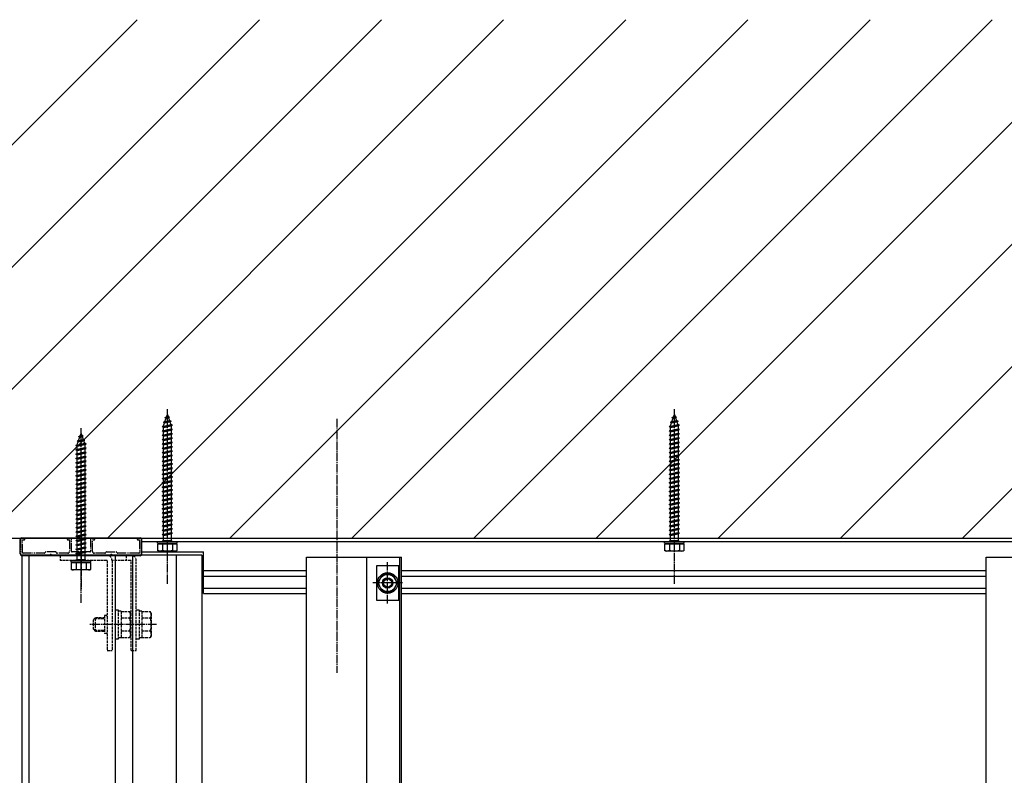
# Model space of a CAD drawing. Extents: x 0 to 55000, y 0 to 40000.
# Drawn here: x 6331 to 6901, y 12474 to 12911 of the extents above; entities that cross this region are included whole.
import ezdxf

# ---------------------------------------------------------------- set-up
doc = ezdxf.new("R2010")
doc.units = 0
for name, pattern in [('YCENTER_1', [13, 10, -1, 1, -1]), ('YDIVIDE_1', [15, 10, -1, 1, -1, 1, -1]), ('YHIDDEN_1', [4, 3, -1])]:
    doc.linetypes.add(name, pattern=pattern)
doc.layers.add('YKK_A1', color=4, linetype='CONTINUOUS')
doc.layers.add('YKK_Z1', color=7, linetype='CONTINUOUS')

msp = doc.modelspace()

# ---------------------------------------------------------------- linework, layer by layer
at = {"layer": 'YKK_A1', "linetype": 'YCENTER_1', "ltscale": 0.5}
for p, q in [((6416.5, 12584.46), (6416.5, 12685.5)), ((6710, 12584.46), (6710, 12685.5)), ((6514.5, 12679.9), (6514.5, 12532.89)), ((6366.5, 12573.56), (6366.5, 12674.6)), ((6366.5, 12626.54), (6366.5, 12581.51)), ((6366.5, 12613.16), (6366.5, 12598.96)), ((6544, 12573.13), (6544, 12597.03)), ((6552.59, 12584.96), (6535.52, 12584.96)), ((6410.16, 12560.96), (6371.28, 12560.96))]:
    msp.add_line(p, q, dxfattribs=at)
at = {"layer": 'YKK_A1', "linetype": 'Continuous', "ltscale": 0.5}
for p, q in [((6414.19, 12678.04), (6418.62, 12678.6)), ((6414.19, 12678.04), (6415.1, 12678.4)), ((6414.19, 12678.04), (6414.82, 12677.58)), ((6414.25, 12675.92), (6414.82, 12677.58)), ((6414.82, 12677.58), (6417.94, 12678.28)), ((6415.09, 12680.65), (6416.03, 12681.1)), ((6415.09, 12680.65), (6417.8, 12680.99)), ((6415.09, 12680.65), (6415.75, 12680.29)), ((6415.1, 12678.4), (6415.75, 12680.29)), ((6415.1, 12678.4), (6417.7, 12678.97)), ((6415.75, 12680.29), (6417.14, 12680.6)), ((6416.03, 12681.1), (6416.5, 12682.46)), ((6416.03, 12681.1), (6416.9, 12681.3)), ((6416.5, 12682.46), (6416.9, 12681.3)), ((6417.8, 12680.99), (6416.9, 12681.3)), ((6417.8, 12680.99), (6417.14, 12680.6)), ((6417.14, 12680.6), (6417.7, 12678.97)), ((6418.62, 12678.6), (6417.7, 12678.97)), ((6418.62, 12678.6), (6417.94, 12678.28)), ((6417.94, 12678.28), (6418.5, 12676.65)), ((6707.69, 12678.04), (6712.12, 12678.6)), ((6707.69, 12678.04), (6708.6, 12678.4)), ((6707.69, 12678.04), (6708.32, 12677.58)), ((6707.75, 12675.92), (6708.32, 12677.58)), ((6708.32, 12677.58), (6711.44, 12678.28)), ((6708.59, 12680.65), (6709.53, 12681.1)), ((6708.59, 12680.65), (6711.3, 12680.99)), ((6708.59, 12680.65), (6709.25, 12680.29)), ((6708.6, 12678.4), (6709.25, 12680.29)), ((6708.6, 12678.4), (6711.2, 12678.97)), ((6709.25, 12680.29), (6710.64, 12680.6)), ((6709.53, 12681.1), (6710, 12682.46)), ((6709.53, 12681.1), (6710.4, 12681.3)), ((6710, 12682.46), (6710.4, 12681.3)), ((6711.3, 12680.99), (6710.4, 12681.3)), ((6711.3, 12680.99), (6710.64, 12680.6)), ((6710.64, 12680.6), (6711.2, 12678.97)), ((6712.12, 12678.6), (6711.2, 12678.97)), ((6712.12, 12678.6), (6711.44, 12678.28)), ((6711.44, 12678.28), (6712, 12676.65)), ((6366.03, 12670.2), (6366.5, 12671.56)), ((6366.5, 12671.56), (6366.9, 12670.4)), ((6413.5, 12675.46), (6419.5, 12676.21)), ((6413.5, 12675.46), (6414.25, 12675.71)), ((6414.25, 12674.96), (6413.5, 12675.46)), ((6413.5, 12672.96), (6419.5, 12673.71)), ((6413.5, 12672.96), (6414.25, 12673.21)), ((6414.25, 12672.46), (6413.5, 12672.96)), ((6413.5, 12670.46), (6419.5, 12671.21)), ((6414.25, 12675.71), (6418.75, 12676.71)), ((6414.25, 12674.96), (6418.75, 12675.96)), ((6414.25, 12675.71), (6414.25, 12675.92)), ((6414.25, 12673.21), (6414.25, 12674.96)), ((6414.25, 12673.21), (6418.75, 12674.21)), ((6414.25, 12672.46), (6418.75, 12673.46)), ((6414.25, 12670.71), (6414.25, 12672.46)), ((6414.25, 12670.71), (6418.75, 12671.71)), ((6418.74, 12675.95), (6418.75, 12675.92)), ((6419.5, 12676.21), (6418.75, 12676.71)), ((6418.75, 12675.96), (6419.5, 12676.21)), ((6418.75, 12675.92), (6418.75, 12674.21)), ((6419.5, 12673.71), (6418.75, 12674.21)), ((6418.75, 12673.46), (6419.5, 12673.71)), ((6418.75, 12673.46), (6418.75, 12671.71)), ((6419.5, 12671.21), (6418.75, 12671.71)), ((6418.75, 12670.96), (6419.5, 12671.21)), ((6707, 12675.46), (6713, 12676.21)), ((6707, 12675.46), (6707.75, 12675.71)), ((6707.75, 12674.96), (6707, 12675.46)), ((6707, 12672.96), (6713, 12673.71)), ((6707, 12672.96), (6707.75, 12673.21)), ((6707.75, 12672.46), (6707, 12672.96)), ((6707, 12670.46), (6713, 12671.21)), ((6707.75, 12675.71), (6712.25, 12676.71)), ((6707.75, 12674.96), (6712.25, 12675.96)), ((6707.75, 12675.71), (6707.75, 12675.92)), ((6707.75, 12673.21), (6707.75, 12674.96)), ((6707.75, 12673.21), (6712.25, 12674.21)), ((6707.75, 12672.46), (6712.25, 12673.46)), ((6707.75, 12670.71), (6707.75, 12672.46)), ((6707.75, 12670.71), (6712.25, 12671.71)), ((6712.24, 12675.95), (6712.25, 12675.92)), ((6713, 12676.21), (6712.25, 12676.71)), ((6712.25, 12675.96), (6713, 12676.21)), ((6712.25, 12675.92), (6712.25, 12674.21)), ((6713, 12673.71), (6712.25, 12674.21)), ((6712.25, 12673.46), (6713, 12673.71)), ((6712.25, 12673.46), (6712.25, 12671.71)), ((6713, 12671.21), (6712.25, 12671.71)), ((6712.25, 12670.96), (6713, 12671.21)), ((6364.19, 12667.14), (6368.62, 12667.7)), ((6364.19, 12667.14), (6365.1, 12667.5)), ((6364.19, 12667.14), (6364.82, 12666.68)), ((6364.25, 12665.02), (6364.82, 12666.68)), ((6364.25, 12664.81), (6368.75, 12665.81)), ((6364.82, 12666.68), (6367.94, 12667.38)), ((6365.09, 12669.75), (6366.03, 12670.2)), ((6365.09, 12669.75), (6367.8, 12670.09)), ((6365.09, 12669.75), (6365.75, 12669.39)), ((6365.1, 12667.5), (6365.75, 12669.39)), ((6365.1, 12667.5), (6367.7, 12668.07)), ((6365.75, 12669.39), (6367.14, 12669.7)), ((6366.03, 12670.2), (6366.9, 12670.4)), ((6367.8, 12670.09), (6366.9, 12670.4)), ((6367.8, 12670.09), (6367.14, 12669.7)), ((6367.14, 12669.7), (6367.7, 12668.07)), ((6368.62, 12667.7), (6367.7, 12668.07)), ((6368.62, 12667.7), (6367.94, 12667.38)), ((6367.94, 12667.38), (6368.5, 12665.75)), ((6369.5, 12665.31), (6368.75, 12665.81)), ((6413.5, 12670.46), (6414.25, 12670.71)), ((6414.25, 12669.96), (6413.5, 12670.46)), ((6413.5, 12667.96), (6419.5, 12668.71)), ((6413.5, 12667.96), (6414.25, 12668.21)), ((6414.25, 12667.46), (6413.5, 12667.96)), ((6413.5, 12665.46), (6419.5, 12666.21)), ((6413.5, 12665.46), (6414.25, 12665.71)), ((6414.25, 12664.96), (6413.5, 12665.46)), ((6414.25, 12669.96), (6418.75, 12670.96)), ((6414.25, 12668.21), (6414.25, 12669.96)), ((6414.25, 12668.21), (6418.75, 12669.21)), ((6414.25, 12667.46), (6418.75, 12668.46)), ((6414.25, 12665.71), (6414.25, 12667.46)), ((6414.25, 12665.71), (6418.75, 12666.71)), ((6414.25, 12664.96), (6418.75, 12665.96)), ((6418.75, 12670.96), (6418.75, 12669.21)), ((6419.5, 12668.71), (6418.75, 12669.21)), ((6418.75, 12668.46), (6419.5, 12668.71)), ((6418.75, 12668.46), (6418.75, 12666.71)), ((6419.5, 12666.21), (6418.75, 12666.71)), ((6418.75, 12665.96), (6419.5, 12666.21)), ((6418.75, 12665.96), (6418.75, 12664.21)), ((6707, 12670.46), (6707.75, 12670.71)), ((6707.75, 12669.96), (6707, 12670.46)), ((6707, 12667.96), (6713, 12668.71)), ((6707, 12667.96), (6707.75, 12668.21)), ((6707.75, 12667.46), (6707, 12667.96)), ((6707, 12665.46), (6713, 12666.21)), ((6707, 12665.46), (6707.75, 12665.71)), ((6707.75, 12664.96), (6707, 12665.46)), ((6707.75, 12669.96), (6712.25, 12670.96)), ((6707.75, 12668.21), (6707.75, 12669.96)), ((6707.75, 12668.21), (6712.25, 12669.21)), ((6707.75, 12667.46), (6712.25, 12668.46)), ((6707.75, 12665.71), (6707.75, 12667.46)), ((6707.75, 12665.71), (6712.25, 12666.71)), ((6707.75, 12664.96), (6712.25, 12665.96)), ((6712.25, 12670.96), (6712.25, 12669.21)), ((6713, 12668.71), (6712.25, 12669.21)), ((6712.25, 12668.46), (6713, 12668.71)), ((6712.25, 12668.46), (6712.25, 12666.71)), ((6713, 12666.21), (6712.25, 12666.71)), ((6712.25, 12665.96), (6713, 12666.21)), ((6712.25, 12665.96), (6712.25, 12664.21)), ((6363.5, 12664.56), (6369.5, 12665.31)), ((6363.5, 12664.56), (6364.25, 12664.81)), ((6364.25, 12664.06), (6363.5, 12664.56)), ((6363.5, 12662.06), (6369.5, 12662.81)), ((6363.5, 12662.06), (6364.25, 12662.31)), ((6364.25, 12661.56), (6363.5, 12662.06)), ((6363.5, 12659.56), (6369.5, 12660.31)), ((6363.5, 12659.56), (6364.25, 12659.81)), ((6364.25, 12664.06), (6368.75, 12665.06)), ((6364.25, 12664.81), (6364.25, 12665.02)), ((6364.25, 12662.31), (6364.25, 12664.06)), ((6364.25, 12662.31), (6368.75, 12663.31)), ((6364.25, 12661.56), (6368.75, 12662.56)), ((6364.25, 12659.81), (6364.25, 12661.56)), ((6364.25, 12659.81), (6368.75, 12660.81)), ((6364.25, 12659.06), (6368.75, 12660.06)), ((6368.74, 12665.05), (6368.75, 12665.02)), ((6368.75, 12665.06), (6369.5, 12665.31)), ((6368.75, 12665.02), (6368.75, 12663.31)), ((6369.5, 12662.81), (6368.75, 12663.31)), ((6368.75, 12662.56), (6369.5, 12662.81)), ((6368.75, 12662.56), (6368.75, 12660.81)), ((6369.5, 12660.31), (6368.75, 12660.81)), ((6368.75, 12660.06), (6369.5, 12660.31)), ((6368.75, 12660.06), (6368.75, 12658.31)), ((6413.5, 12662.96), (6419.5, 12663.71)), ((6413.5, 12662.96), (6414.25, 12663.21)), ((6414.25, 12662.46), (6413.5, 12662.96)), ((6413.5, 12660.46), (6419.5, 12661.21)), ((6413.5, 12660.46), (6414.25, 12660.71)), ((6414.25, 12659.96), (6413.5, 12660.46)), ((6414.25, 12663.21), (6414.25, 12664.96)), ((6414.25, 12663.21), (6418.75, 12664.21)), ((6414.25, 12662.46), (6418.75, 12663.46)), ((6414.25, 12660.71), (6414.25, 12662.46)), ((6414.25, 12660.71), (6418.75, 12661.71)), ((6414.25, 12659.96), (6418.75, 12660.96)), ((6414.25, 12658.21), (6414.25, 12659.96)), ((6419.5, 12663.71), (6418.75, 12664.21)), ((6418.75, 12663.46), (6419.5, 12663.71)), ((6418.75, 12663.46), (6418.75, 12661.71)), ((6419.5, 12661.21), (6418.75, 12661.71)), ((6418.75, 12660.96), (6419.5, 12661.21)), ((6418.75, 12660.96), (6418.75, 12659.21)), ((6707, 12662.96), (6713, 12663.71)), ((6707, 12662.96), (6707.75, 12663.21)), ((6707.75, 12662.46), (6707, 12662.96)), ((6707, 12660.46), (6713, 12661.21)), ((6707, 12660.46), (6707.75, 12660.71)), ((6707.75, 12659.96), (6707, 12660.46)), ((6707.75, 12663.21), (6707.75, 12664.96)), ((6707.75, 12663.21), (6712.25, 12664.21)), ((6707.75, 12662.46), (6712.25, 12663.46)), ((6707.75, 12660.71), (6707.75, 12662.46)), ((6707.75, 12660.71), (6712.25, 12661.71)), ((6707.75, 12659.96), (6712.25, 12660.96)), ((6707.75, 12658.21), (6707.75, 12659.96)), ((6713, 12663.71), (6712.25, 12664.21)), ((6712.25, 12663.46), (6713, 12663.71)), ((6712.25, 12663.46), (6712.25, 12661.71)), ((6713, 12661.21), (6712.25, 12661.71)), ((6712.25, 12660.96), (6713, 12661.21)), ((6712.25, 12660.96), (6712.25, 12659.21)), ((6364.25, 12659.06), (6363.5, 12659.56)), ((6363.5, 12657.06), (6369.5, 12657.81)), ((6363.5, 12657.06), (6364.25, 12657.31)), ((6364.25, 12656.56), (6363.5, 12657.06)), ((6363.5, 12654.56), (6369.5, 12655.31)), ((6363.5, 12654.56), (6364.25, 12654.81)), ((6364.25, 12654.06), (6363.5, 12654.56)), ((6364.25, 12657.31), (6364.25, 12659.06)), ((6364.25, 12657.31), (6368.75, 12658.31)), ((6364.25, 12656.56), (6368.75, 12657.56)), ((6364.25, 12654.81), (6364.25, 12656.56)), ((6364.25, 12654.81), (6368.75, 12655.81)), ((6364.25, 12654.06), (6368.75, 12655.06)), ((6364.25, 12652.31), (6364.25, 12654.06)), ((6369.5, 12657.81), (6368.75, 12658.31)), ((6368.75, 12657.56), (6369.5, 12657.81)), ((6368.75, 12657.56), (6368.75, 12655.81)), ((6369.5, 12655.31), (6368.75, 12655.81)), ((6368.75, 12655.06), (6369.5, 12655.31)), ((6368.75, 12655.06), (6368.75, 12653.31)), ((6413.5, 12657.96), (6419.5, 12658.71)), ((6413.5, 12657.96), (6414.25, 12658.21)), ((6414.25, 12657.46), (6413.5, 12657.96)), ((6413.5, 12655.46), (6419.5, 12656.21)), ((6413.5, 12655.46), (6414.25, 12655.71)), ((6414.25, 12654.96), (6413.5, 12655.46)), ((6414.25, 12658.21), (6418.75, 12659.21)), ((6414.25, 12657.46), (6418.75, 12658.46)), ((6414.25, 12655.71), (6414.25, 12657.46)), ((6414.25, 12655.71), (6418.75, 12656.71)), ((6414.25, 12654.96), (6418.75, 12655.96)), ((6414.25, 12653.21), (6414.25, 12654.96)), ((6414.25, 12653.21), (6418.75, 12654.21)), ((6419.5, 12658.71), (6418.75, 12659.21)), ((6418.75, 12658.46), (6419.5, 12658.71)), ((6418.75, 12658.46), (6418.75, 12656.71)), ((6419.5, 12656.21), (6418.75, 12656.71)), ((6418.75, 12655.96), (6419.5, 12656.21)), ((6418.75, 12655.96), (6418.75, 12654.21)), ((6419.5, 12653.71), (6418.75, 12654.21)), ((6707, 12657.96), (6713, 12658.71)), ((6707, 12657.96), (6707.75, 12658.21)), ((6707.75, 12657.46), (6707, 12657.96)), ((6707, 12655.46), (6713, 12656.21)), ((6707, 12655.46), (6707.75, 12655.71)), ((6707.75, 12654.96), (6707, 12655.46)), ((6707.75, 12658.21), (6712.25, 12659.21)), ((6707.75, 12657.46), (6712.25, 12658.46)), ((6707.75, 12655.71), (6707.75, 12657.46)), ((6707.75, 12655.71), (6712.25, 12656.71)), ((6707.75, 12654.96), (6712.25, 12655.96)), ((6707.75, 12653.21), (6707.75, 12654.96)), ((6707.75, 12653.21), (6712.25, 12654.21)), ((6713, 12658.71), (6712.25, 12659.21)), ((6712.25, 12658.46), (6713, 12658.71)), ((6712.25, 12658.46), (6712.25, 12656.71)), ((6713, 12656.21), (6712.25, 12656.71)), ((6712.25, 12655.96), (6713, 12656.21)), ((6712.25, 12655.96), (6712.25, 12654.21)), ((6713, 12653.71), (6712.25, 12654.21)), ((6363.5, 12652.06), (6369.5, 12652.81)), ((6363.5, 12652.06), (6364.25, 12652.31)), ((6364.25, 12651.56), (6363.5, 12652.06)), ((6363.5, 12649.56), (6369.5, 12650.31)), ((6363.5, 12649.56), (6364.25, 12649.81)), ((6364.25, 12649.06), (6363.5, 12649.56)), ((6364.25, 12652.31), (6368.75, 12653.31)), ((6364.25, 12651.56), (6368.75, 12652.56)), ((6364.25, 12649.81), (6364.25, 12651.56)), ((6364.25, 12649.81), (6368.75, 12650.81)), ((6364.25, 12649.06), (6368.75, 12650.06)), ((6364.25, 12647.31), (6364.25, 12649.06)), ((6364.25, 12647.31), (6368.75, 12648.31)), ((6369.5, 12652.81), (6368.75, 12653.31)), ((6368.75, 12652.56), (6369.5, 12652.81)), ((6368.75, 12652.56), (6368.75, 12650.81)), ((6369.5, 12650.31), (6368.75, 12650.81)), ((6368.75, 12650.06), (6369.5, 12650.31)), ((6368.75, 12650.06), (6368.75, 12648.31)), ((6369.5, 12647.81), (6368.75, 12648.31)), ((6413.5, 12652.96), (6419.5, 12653.71)), ((6413.5, 12652.96), (6414.25, 12653.21)), ((6414.25, 12652.46), (6413.5, 12652.96)), ((6413.5, 12650.46), (6419.5, 12651.21)), ((6413.5, 12650.46), (6414.25, 12650.71)), ((6414.25, 12649.96), (6413.5, 12650.46)), ((6413.5, 12647.96), (6419.5, 12648.71)), ((6414.25, 12652.46), (6418.75, 12653.46)), ((6414.25, 12650.71), (6414.25, 12652.46)), ((6414.25, 12650.71), (6418.75, 12651.71)), ((6414.25, 12649.96), (6418.75, 12650.96)), ((6414.25, 12648.21), (6414.25, 12649.96)), ((6414.25, 12648.21), (6418.75, 12649.21)), ((6414.25, 12647.46), (6418.75, 12648.46)), ((6418.75, 12653.46), (6419.5, 12653.71)), ((6418.75, 12653.46), (6418.75, 12651.71)), ((6419.5, 12651.21), (6418.75, 12651.71)), ((6418.75, 12650.96), (6419.5, 12651.21)), ((6418.75, 12650.96), (6418.75, 12649.21)), ((6419.5, 12648.71), (6418.75, 12649.21)), ((6418.75, 12648.46), (6419.5, 12648.71)), ((6418.75, 12648.46), (6418.75, 12646.71)), ((6707, 12652.96), (6713, 12653.71)), ((6707, 12652.96), (6707.75, 12653.21)), ((6707.75, 12652.46), (6707, 12652.96)), ((6707, 12650.46), (6713, 12651.21)), ((6707, 12650.46), (6707.75, 12650.71)), ((6707.75, 12649.96), (6707, 12650.46)), ((6707, 12647.96), (6713, 12648.71)), ((6707.75, 12652.46), (6712.25, 12653.46)), ((6707.75, 12650.71), (6707.75, 12652.46)), ((6707.75, 12650.71), (6712.25, 12651.71)), ((6707.75, 12649.96), (6712.25, 12650.96)), ((6707.75, 12648.21), (6707.75, 12649.96)), ((6707.75, 12648.21), (6712.25, 12649.21)), ((6707.75, 12647.46), (6712.25, 12648.46)), ((6712.25, 12653.46), (6713, 12653.71)), ((6712.25, 12653.46), (6712.25, 12651.71)), ((6713, 12651.21), (6712.25, 12651.71)), ((6712.25, 12650.96), (6713, 12651.21)), ((6712.25, 12650.96), (6712.25, 12649.21)), ((6713, 12648.71), (6712.25, 12649.21)), ((6712.25, 12648.46), (6713, 12648.71)), ((6712.25, 12648.46), (6712.25, 12646.71)), ((6363.5, 12647.06), (6369.5, 12647.81)), ((6363.5, 12647.06), (6364.25, 12647.31)), ((6364.25, 12646.56), (6363.5, 12647.06)), ((6363.5, 12644.56), (6369.5, 12645.31)), ((6363.5, 12644.56), (6364.25, 12644.81)), ((6364.25, 12644.06), (6363.5, 12644.56)), ((6363.5, 12642.06), (6369.5, 12642.81)), ((6364.25, 12646.56), (6368.75, 12647.56)), ((6364.25, 12644.81), (6364.25, 12646.56)), ((6364.25, 12644.81), (6368.75, 12645.81)), ((6364.25, 12644.06), (6368.75, 12645.06)), ((6364.25, 12642.31), (6364.25, 12644.06)), ((6364.25, 12642.31), (6368.75, 12643.31)), ((6368.75, 12647.56), (6369.5, 12647.81)), ((6368.75, 12647.56), (6368.75, 12645.81)), ((6369.5, 12645.31), (6368.75, 12645.81)), ((6368.75, 12645.06), (6369.5, 12645.31)), ((6368.75, 12645.06), (6368.75, 12643.31)), ((6369.5, 12642.81), (6368.75, 12643.31)), ((6368.75, 12642.56), (6369.5, 12642.81)), ((6413.5, 12647.96), (6414.25, 12648.21)), ((6414.25, 12647.46), (6413.5, 12647.96)), ((6413.5, 12645.46), (6419.5, 12646.21)), ((6413.5, 12645.46), (6414.25, 12645.71)), ((6414.25, 12644.96), (6413.5, 12645.46)), ((6413.5, 12642.96), (6419.5, 12643.71)), ((6413.5, 12642.96), (6414.25, 12643.21)), ((6414.25, 12642.46), (6413.5, 12642.96)), ((6414.25, 12645.71), (6414.25, 12647.46)), ((6414.25, 12645.71), (6418.75, 12646.71)), ((6414.25, 12644.96), (6418.75, 12645.96)), ((6414.25, 12643.21), (6414.25, 12644.96)), ((6414.25, 12643.21), (6418.75, 12644.21)), ((6414.25, 12642.46), (6418.75, 12643.46)), ((6419.5, 12646.21), (6418.75, 12646.71)), ((6418.75, 12645.96), (6419.5, 12646.21)), ((6418.75, 12645.96), (6418.75, 12644.21)), ((6419.5, 12643.71), (6418.75, 12644.21)), ((6418.75, 12643.46), (6419.5, 12643.71)), ((6418.75, 12643.46), (6418.75, 12641.71)), ((6707, 12647.96), (6707.75, 12648.21)), ((6707.75, 12647.46), (6707, 12647.96)), ((6707, 12645.46), (6713, 12646.21)), ((6707, 12645.46), (6707.75, 12645.71)), ((6707.75, 12644.96), (6707, 12645.46)), ((6707, 12642.96), (6713, 12643.71)), ((6707, 12642.96), (6707.75, 12643.21)), ((6707.75, 12642.46), (6707, 12642.96)), ((6707.75, 12645.71), (6707.75, 12647.46)), ((6707.75, 12645.71), (6712.25, 12646.71)), ((6707.75, 12644.96), (6712.25, 12645.96)), ((6707.75, 12643.21), (6707.75, 12644.96)), ((6707.75, 12643.21), (6712.25, 12644.21)), ((6707.75, 12642.46), (6712.25, 12643.46)), ((6713, 12646.21), (6712.25, 12646.71)), ((6712.25, 12645.96), (6713, 12646.21)), ((6712.25, 12645.96), (6712.25, 12644.21)), ((6713, 12643.71), (6712.25, 12644.21)), ((6712.25, 12643.46), (6713, 12643.71)), ((6712.25, 12643.46), (6712.25, 12641.71)), ((6363.5, 12642.06), (6364.25, 12642.31)), ((6364.25, 12641.56), (6363.5, 12642.06)), ((6363.5, 12639.56), (6369.5, 12640.31)), ((6363.5, 12639.56), (6364.25, 12639.81)), ((6364.25, 12639.06), (6363.5, 12639.56)), ((6363.5, 12637.06), (6369.5, 12637.81)), ((6363.5, 12637.06), (6364.25, 12637.31)), ((6364.25, 12636.56), (6363.5, 12637.06)), ((6364.25, 12641.56), (6368.75, 12642.56)), ((6364.25, 12639.81), (6364.25, 12641.56)), ((6364.25, 12639.81), (6368.75, 12640.81)), ((6364.25, 12639.06), (6368.75, 12640.06)), ((6364.25, 12637.31), (6364.25, 12639.06)), ((6364.25, 12637.31), (6368.75, 12638.31)), ((6364.25, 12636.56), (6368.75, 12637.56)), ((6368.75, 12642.56), (6368.75, 12640.81)), ((6369.5, 12640.31), (6368.75, 12640.81)), ((6368.75, 12640.06), (6369.5, 12640.31)), ((6368.75, 12640.06), (6368.75, 12638.31)), ((6369.5, 12637.81), (6368.75, 12638.31)), ((6368.75, 12637.56), (6369.5, 12637.81)), ((6368.75, 12637.56), (6368.75, 12635.81)), ((6413.5, 12640.46), (6419.5, 12641.21)), ((6413.5, 12640.46), (6414.25, 12640.71)), ((6414.25, 12639.96), (6413.5, 12640.46)), ((6413.5, 12637.96), (6419.5, 12638.71)), ((6413.5, 12637.96), (6414.25, 12638.21)), ((6414.25, 12637.46), (6413.5, 12637.96)), ((6414.25, 12640.71), (6414.25, 12642.46)), ((6414.25, 12640.71), (6418.75, 12641.71)), ((6414.25, 12639.96), (6418.75, 12640.96)), ((6414.25, 12638.21), (6414.25, 12639.96)), ((6414.25, 12638.21), (6418.75, 12639.21)), ((6414.25, 12637.46), (6418.75, 12638.46)), ((6414.25, 12635.71), (6414.25, 12637.46)), ((6419.5, 12641.21), (6418.75, 12641.71)), ((6418.75, 12640.96), (6419.5, 12641.21)), ((6418.75, 12640.96), (6418.75, 12639.21)), ((6419.5, 12638.71), (6418.75, 12639.21)), ((6418.75, 12638.46), (6419.5, 12638.71)), ((6418.75, 12638.46), (6418.75, 12636.71)), ((6707, 12640.46), (6713, 12641.21)), ((6707, 12640.46), (6707.75, 12640.71)), ((6707.75, 12639.96), (6707, 12640.46)), ((6707, 12637.96), (6713, 12638.71)), ((6707, 12637.96), (6707.75, 12638.21)), ((6707.75, 12637.46), (6707, 12637.96)), ((6707.75, 12640.71), (6707.75, 12642.46)), ((6707.75, 12640.71), (6712.25, 12641.71)), ((6707.75, 12639.96), (6712.25, 12640.96)), ((6707.75, 12638.21), (6707.75, 12639.96)), ((6707.75, 12638.21), (6712.25, 12639.21)), ((6707.75, 12637.46), (6712.25, 12638.46)), ((6707.75, 12635.71), (6707.75, 12637.46)), ((6713, 12641.21), (6712.25, 12641.71)), ((6712.25, 12640.96), (6713, 12641.21)), ((6712.25, 12640.96), (6712.25, 12639.21)), ((6713, 12638.71), (6712.25, 12639.21)), ((6712.25, 12638.46), (6713, 12638.71)), ((6712.25, 12638.46), (6712.25, 12636.71)), ((6363.5, 12634.56), (6369.5, 12635.31)), ((6363.5, 12634.56), (6364.25, 12634.81)), ((6364.25, 12634.06), (6363.5, 12634.56)), ((6363.5, 12632.06), (6369.5, 12632.81)), ((6363.5, 12632.06), (6364.25, 12632.31)), ((6364.25, 12631.56), (6363.5, 12632.06)), ((6364.25, 12634.81), (6364.25, 12636.56)), ((6364.25, 12634.81), (6368.75, 12635.81)), ((6364.25, 12634.06), (6368.75, 12635.06)), ((6364.25, 12632.31), (6364.25, 12634.06)), ((6364.25, 12632.31), (6368.75, 12633.31)), ((6364.25, 12631.56), (6368.75, 12632.56)), ((6364.25, 12629.81), (6364.25, 12631.56)), ((6369.5, 12635.31), (6368.75, 12635.81)), ((6368.75, 12635.06), (6369.5, 12635.31)), ((6368.75, 12635.06), (6368.75, 12633.31)), ((6369.5, 12632.81), (6368.75, 12633.31)), ((6368.75, 12632.56), (6369.5, 12632.81)), ((6368.75, 12632.56), (6368.75, 12630.81)), ((6413.5, 12635.46), (6419.5, 12636.21)), ((6413.5, 12635.46), (6414.25, 12635.71)), ((6414.25, 12634.96), (6413.5, 12635.46)), ((6413.5, 12632.96), (6419.5, 12633.71)), ((6413.5, 12632.96), (6414.25, 12633.21)), ((6414.25, 12632.46), (6413.5, 12632.96)), ((6413.5, 12630.46), (6419.5, 12631.21)), ((6414.25, 12635.71), (6418.75, 12636.71)), ((6414.25, 12634.96), (6418.75, 12635.96)), ((6414.25, 12633.21), (6414.25, 12634.96)), ((6414.25, 12633.21), (6418.75, 12634.21)), ((6414.25, 12632.46), (6418.75, 12633.46)), ((6414.25, 12630.71), (6414.25, 12632.46)), ((6414.25, 12630.71), (6418.75, 12631.71)), ((6419.5, 12636.21), (6418.75, 12636.71)), ((6418.75, 12635.96), (6419.5, 12636.21)), ((6418.75, 12635.96), (6418.75, 12634.21)), ((6419.5, 12633.71), (6418.75, 12634.21)), ((6418.75, 12633.46), (6419.5, 12633.71)), ((6418.75, 12633.46), (6418.75, 12631.71)), ((6419.5, 12631.21), (6418.75, 12631.71)), ((6418.75, 12630.96), (6419.5, 12631.21)), ((6707, 12635.46), (6713, 12636.21)), ((6707, 12635.46), (6707.75, 12635.71)), ((6707.75, 12634.96), (6707, 12635.46)), ((6707, 12632.96), (6713, 12633.71)), ((6707, 12632.96), (6707.75, 12633.21)), ((6707.75, 12632.46), (6707, 12632.96)), ((6707, 12630.46), (6713, 12631.21)), ((6707.75, 12635.71), (6712.25, 12636.71)), ((6707.75, 12634.96), (6712.25, 12635.96)), ((6707.75, 12633.21), (6707.75, 12634.96)), ((6707.75, 12633.21), (6712.25, 12634.21)), ((6707.75, 12632.46), (6712.25, 12633.46)), ((6707.75, 12630.71), (6707.75, 12632.46)), ((6707.75, 12630.71), (6712.25, 12631.71)), ((6713, 12636.21), (6712.25, 12636.71)), ((6712.25, 12635.96), (6713, 12636.21)), ((6712.25, 12635.96), (6712.25, 12634.21)), ((6713, 12633.71), (6712.25, 12634.21)), ((6712.25, 12633.46), (6713, 12633.71)), ((6712.25, 12633.46), (6712.25, 12631.71)), ((6713, 12631.21), (6712.25, 12631.71)), ((6712.25, 12630.96), (6713, 12631.21)), ((6363.5, 12629.56), (6369.5, 12630.31)), ((6363.5, 12629.56), (6364.25, 12629.81)), ((6364.25, 12629.06), (6363.5, 12629.56)), ((6363.5, 12627.06), (6369.5, 12627.81)), ((6363.5, 12627.06), (6364.25, 12627.31)), ((6364.25, 12626.56), (6363.5, 12627.06)), ((6364.25, 12629.81), (6368.75, 12630.81)), ((6364.25, 12629.06), (6368.75, 12630.06)), ((6364.25, 12627.31), (6364.25, 12629.06)), ((6364.25, 12627.31), (6368.75, 12628.31)), ((6364.25, 12626.56), (6368.75, 12627.56)), ((6364.25, 12624.81), (6364.25, 12626.56)), ((6364.25, 12624.81), (6368.75, 12625.81)), ((6369.5, 12630.31), (6368.75, 12630.81)), ((6368.75, 12630.06), (6369.5, 12630.31)), ((6368.75, 12630.06), (6368.75, 12628.31)), ((6369.5, 12627.81), (6368.75, 12628.31)), ((6368.75, 12627.56), (6369.5, 12627.81)), ((6368.75, 12627.56), (6368.75, 12625.81)), ((6369.5, 12625.31), (6368.75, 12625.81)), ((6413.5, 12630.46), (6414.25, 12630.71)), ((6414.25, 12629.96), (6413.5, 12630.46)), ((6413.5, 12627.96), (6419.5, 12628.71)), ((6413.5, 12627.96), (6414.25, 12628.21)), ((6414.25, 12627.46), (6413.5, 12627.96)), ((6413.5, 12625.46), (6419.5, 12626.21)), ((6413.5, 12625.46), (6414.25, 12625.71)), ((6414.25, 12629.96), (6418.75, 12630.96)), ((6414.25, 12628.21), (6414.25, 12629.96)), ((6414.25, 12628.21), (6418.75, 12629.21)), ((6414.25, 12627.46), (6418.75, 12628.46)), ((6414.25, 12625.71), (6414.25, 12627.46)), ((6414.25, 12625.71), (6418.75, 12626.71)), ((6414.25, 12624.96), (6418.75, 12625.96)), ((6418.75, 12630.96), (6418.75, 12629.21)), ((6419.5, 12628.71), (6418.75, 12629.21)), ((6418.75, 12628.46), (6419.5, 12628.71)), ((6418.75, 12628.46), (6418.75, 12626.71)), ((6419.5, 12626.21), (6418.75, 12626.71)), ((6418.75, 12625.96), (6419.5, 12626.21)), ((6418.75, 12625.96), (6418.75, 12624.21)), ((6707, 12630.46), (6707.75, 12630.71)), ((6707.75, 12629.96), (6707, 12630.46)), ((6707, 12627.96), (6713, 12628.71)), ((6707, 12627.96), (6707.75, 12628.21)), ((6707.75, 12627.46), (6707, 12627.96)), ((6707, 12625.46), (6713, 12626.21)), ((6707, 12625.46), (6707.75, 12625.71)), ((6707.75, 12629.96), (6712.25, 12630.96)), ((6707.75, 12628.21), (6707.75, 12629.96)), ((6707.75, 12628.21), (6712.25, 12629.21)), ((6707.75, 12627.46), (6712.25, 12628.46)), ((6707.75, 12625.71), (6707.75, 12627.46)), ((6707.75, 12625.71), (6712.25, 12626.71)), ((6707.75, 12624.96), (6712.25, 12625.96)), ((6712.25, 12630.96), (6712.25, 12629.21)), ((6713, 12628.71), (6712.25, 12629.21)), ((6712.25, 12628.46), (6713, 12628.71)), ((6712.25, 12628.46), (6712.25, 12626.71)), ((6713, 12626.21), (6712.25, 12626.71)), ((6712.25, 12625.96), (6713, 12626.21)), ((6712.25, 12625.96), (6712.25, 12624.21)), ((6363.5, 12624.56), (6369.5, 12625.31)), ((6363.5, 12624.56), (6364.25, 12624.81)), ((6364.25, 12624.06), (6363.5, 12624.56)), ((6363.5, 12622.06), (6369.5, 12622.81)), ((6363.5, 12622.06), (6364.25, 12622.31)), ((6364.25, 12621.56), (6363.5, 12622.06)), ((6363.5, 12619.56), (6369.5, 12620.31)), ((6363.5, 12619.56), (6364.25, 12619.81)), ((6364.25, 12624.06), (6368.75, 12625.06)), ((6364.25, 12622.31), (6364.25, 12624.06)), ((6364.25, 12622.31), (6368.75, 12623.31)), ((6364.25, 12621.56), (6368.75, 12622.56)), ((6364.25, 12619.81), (6364.25, 12621.56)), ((6364.25, 12619.81), (6368.75, 12620.81)), ((6364.25, 12619.06), (6368.75, 12620.06)), ((6368.75, 12625.06), (6369.5, 12625.31)), ((6368.75, 12625.06), (6368.75, 12623.31)), ((6369.5, 12622.81), (6368.75, 12623.31)), ((6368.75, 12622.56), (6369.5, 12622.81)), ((6368.75, 12622.56), (6368.75, 12620.81)), ((6369.5, 12620.31), (6368.75, 12620.81)), ((6368.75, 12620.06), (6369.5, 12620.31)), ((6368.75, 12620.06), (6368.75, 12618.31)), ((6414.25, 12624.96), (6413.5, 12625.46)), ((6413.5, 12622.96), (6419.5, 12623.71)), ((6413.5, 12622.96), (6414.25, 12623.21)), ((6414.25, 12622.46), (6413.5, 12622.96)), ((6413.5, 12620.46), (6419.5, 12621.21)), ((6413.5, 12620.46), (6414.25, 12620.71)), ((6414.25, 12619.96), (6413.5, 12620.46)), ((6414.25, 12623.21), (6414.25, 12624.96)), ((6414.25, 12623.21), (6418.75, 12624.21)), ((6414.25, 12622.46), (6418.75, 12623.46)), ((6414.25, 12620.71), (6414.25, 12622.46)), ((6414.25, 12620.71), (6418.75, 12621.71)), ((6414.25, 12619.96), (6418.75, 12620.96)), ((6414.25, 12618.21), (6414.25, 12619.96)), ((6419.5, 12623.71), (6418.75, 12624.21)), ((6418.75, 12623.46), (6419.5, 12623.71)), ((6418.75, 12623.46), (6418.75, 12621.71)), ((6419.5, 12621.21), (6418.75, 12621.71)), ((6418.75, 12620.96), (6419.5, 12621.21)), ((6418.75, 12620.96), (6418.75, 12619.21)), ((6707.75, 12624.96), (6707, 12625.46)), ((6707, 12622.96), (6713, 12623.71)), ((6707, 12622.96), (6707.75, 12623.21)), ((6707.75, 12622.46), (6707, 12622.96)), ((6707, 12620.46), (6713, 12621.21)), ((6707, 12620.46), (6707.75, 12620.71)), ((6707.75, 12619.96), (6707, 12620.46)), ((6707.75, 12623.21), (6707.75, 12624.96)), ((6707.75, 12623.21), (6712.25, 12624.21)), ((6707.75, 12622.46), (6712.25, 12623.46)), ((6707.75, 12620.71), (6707.75, 12622.46)), ((6707.75, 12620.71), (6712.25, 12621.71)), ((6707.75, 12619.96), (6712.25, 12620.96)), ((6707.75, 12618.21), (6707.75, 12619.96)), ((6713, 12623.71), (6712.25, 12624.21)), ((6712.25, 12623.46), (6713, 12623.71)), ((6712.25, 12623.46), (6712.25, 12621.71)), ((6713, 12621.21), (6712.25, 12621.71)), ((6712.25, 12620.96), (6713, 12621.21)), ((6712.25, 12620.96), (6712.25, 12619.21)), ((6364.25, 12619.06), (6363.5, 12619.56)), ((6363.5, 12617.06), (6369.5, 12617.81)), ((6363.5, 12617.06), (6364.25, 12617.31)), ((6364.25, 12616.56), (6363.5, 12617.06)), ((6363.5, 12614.56), (6369.5, 12615.31)), ((6363.5, 12614.56), (6364.25, 12614.81)), ((6364.25, 12614.06), (6363.5, 12614.56)), ((6364.25, 12617.31), (6364.25, 12619.06)), ((6364.25, 12617.31), (6368.75, 12618.31)), ((6364.25, 12616.56), (6368.75, 12617.56)), ((6364.25, 12614.81), (6364.25, 12616.56)), ((6364.25, 12614.81), (6368.75, 12615.81)), ((6364.25, 12614.06), (6368.75, 12615.06)), ((6369.5, 12617.81), (6368.75, 12618.31)), ((6368.75, 12617.56), (6369.5, 12617.81)), ((6368.75, 12617.56), (6368.75, 12615.81)), ((6369.5, 12615.31), (6368.75, 12615.81)), ((6368.75, 12615.06), (6369.5, 12615.31)), ((6368.75, 12615.06), (6368.75, 12613.31)), ((6413.5, 12617.96), (6419.5, 12618.71)), ((6413.5, 12617.96), (6414.25, 12618.21)), ((6414.25, 12617.46), (6413.5, 12617.96)), ((6413.5, 12615.46), (6419.5, 12616.21)), ((6413.5, 12615.46), (6414.25, 12615.71)), ((6414.25, 12614.96), (6413.5, 12615.46)), ((6414.25, 12618.21), (6418.75, 12619.21)), ((6414.25, 12617.46), (6418.75, 12618.46)), ((6414.25, 12615.71), (6414.25, 12617.46)), ((6414.25, 12615.71), (6418.75, 12616.71)), ((6414.25, 12614.96), (6418.75, 12615.96)), ((6414.25, 12613.21), (6414.25, 12614.96)), ((6414.25, 12613.21), (6418.75, 12614.21)), ((6419.5, 12618.71), (6418.75, 12619.21)), ((6418.75, 12618.46), (6419.5, 12618.71)), ((6418.75, 12618.46), (6418.75, 12616.71)), ((6419.5, 12616.21), (6418.75, 12616.71)), ((6418.75, 12615.96), (6419.5, 12616.21)), ((6418.75, 12615.96), (6418.75, 12614.21)), ((6419.5, 12613.71), (6418.75, 12614.21)), ((6707, 12617.96), (6713, 12618.71)), ((6707, 12617.96), (6707.75, 12618.21)), ((6707.75, 12617.46), (6707, 12617.96)), ((6707, 12615.46), (6713, 12616.21)), ((6707, 12615.46), (6707.75, 12615.71)), ((6707.75, 12614.96), (6707, 12615.46)), ((6707.75, 12618.21), (6712.25, 12619.21)), ((6707.75, 12617.46), (6712.25, 12618.46)), ((6707.75, 12615.71), (6707.75, 12617.46)), ((6707.75, 12615.71), (6712.25, 12616.71)), ((6707.75, 12614.96), (6712.25, 12615.96)), ((6707.75, 12613.21), (6707.75, 12614.96)), ((6707.75, 12613.21), (6712.25, 12614.21)), ((6713, 12618.71), (6712.25, 12619.21)), ((6712.25, 12618.46), (6713, 12618.71)), ((6712.25, 12618.46), (6712.25, 12616.71)), ((6713, 12616.21), (6712.25, 12616.71)), ((6712.25, 12615.96), (6713, 12616.21)), ((6712.25, 12615.96), (6712.25, 12614.21)), ((6713, 12613.71), (6712.25, 12614.21)), ((6331.3, 12601.76), (6331.3, 12610.16)), ((6332.3, 12611.16), (6400.7, 12611.16)), ((6363.5, 12612.06), (6369.5, 12612.81)), ((6363.5, 12612.06), (6364.25, 12612.31)), ((6364.25, 12611.56), (6363.5, 12612.06)), ((6363.5, 12609.56), (6369.5, 12610.31)), ((6363.5, 12609.56), (6364.25, 12609.81)), ((6364.25, 12609.06), (6363.5, 12609.56)), ((6364.25, 12612.31), (6364.25, 12614.06)), ((6364.25, 12612.31), (6368.75, 12613.31)), ((6364.25, 12611.56), (6368.75, 12612.56)), ((6364.25, 12609.81), (6364.25, 12611.56)), ((6364.25, 12609.81), (6368.75, 12610.81)), ((6364.25, 12609.06), (6368.75, 12610.06)), ((6364.25, 12607.31), (6364.25, 12609.06)), ((6369.5, 12612.81), (6368.75, 12613.31)), ((6368.75, 12612.56), (6369.5, 12612.81)), ((6368.75, 12612.56), (6368.75, 12610.81)), ((6369.5, 12610.31), (6368.75, 12610.81)), ((6368.75, 12610.06), (6369.5, 12610.31)), ((6368.75, 12610.06), (6368.75, 12608.31)), ((6400.5, 12610.96), (7474.5, 12610.96)), ((6401.5, 12608.96), (7473.5, 12608.96)), ((6401.5, 12602.96), (6401.5, 12608.96)), ((6401.7, 12601.76), (6401.7, 12610.16)), ((6410.75, 12608.96), (6422.25, 12608.96)), ((6410.75, 12607.96), (6410.75, 12608.96)), ((6413.5, 12612.96), (6419.5, 12613.71)), ((6413.5, 12612.96), (6414.25, 12613.21)), ((6414.25, 12612.46), (6413.5, 12612.96)), ((6413.9, 12608.96), (6413.9, 12609.46)), ((6413.9, 12609.46), (6419.1, 12609.46)), ((6414.25, 12612.46), (6418.75, 12613.46)), ((6414.25, 12609.46), (6414.25, 12612.46)), ((6418.75, 12613.46), (6419.5, 12613.71)), ((6418.75, 12613.46), (6418.75, 12609.46)), ((6419.1, 12608.96), (6419.1, 12609.46)), ((6422.25, 12607.96), (6422.25, 12608.96)), ((6439.99, 12610.96), (6658.6, 12610.96)), ((6704.25, 12608.96), (6715.75, 12608.96)), ((6704.25, 12607.96), (6704.25, 12608.96)), ((6707, 12612.96), (6713, 12613.71)), ((6707, 12612.96), (6707.75, 12613.21)), ((6707.75, 12612.46), (6707, 12612.96)), ((6707.4, 12608.96), (6707.4, 12609.46)), ((6707.4, 12609.46), (6712.6, 12609.46)), ((6707.75, 12612.46), (6712.25, 12613.46)), ((6707.75, 12609.46), (6707.75, 12612.46)), ((6712.25, 12613.46), (6713, 12613.71)), ((6712.25, 12613.46), (6712.25, 12609.46)), ((6712.6, 12608.96), (6712.6, 12609.46)), ((6715.75, 12607.96), (6715.75, 12608.96)), ((6847.48, 12610.96), (7060.14, 12610.96)), ((6363.5, 12607.06), (6369.5, 12607.81)), ((6363.5, 12607.06), (6364.25, 12607.31)), ((6364.25, 12606.56), (6363.5, 12607.06)), ((6363.5, 12604.56), (6369.5, 12605.31)), ((6363.5, 12604.56), (6364.25, 12604.81)), ((6364.25, 12604.06), (6363.5, 12604.56)), ((6363.5, 12602.06), (6369.5, 12602.81)), ((6364.25, 12607.31), (6368.75, 12608.31)), ((6364.25, 12606.56), (6368.75, 12607.56)), ((6364.25, 12604.81), (6364.25, 12606.56)), ((6364.25, 12604.81), (6368.75, 12605.81)), ((6364.25, 12604.06), (6368.75, 12605.06)), ((6364.25, 12602.31), (6364.25, 12604.06)), ((6364.25, 12602.31), (6368.75, 12603.31)), ((6369.5, 12607.81), (6368.75, 12608.31)), ((6368.75, 12607.56), (6369.5, 12607.81)), ((6368.75, 12607.56), (6368.75, 12605.81)), ((6369.5, 12605.31), (6368.75, 12605.81)), ((6368.75, 12605.06), (6369.5, 12605.31)), ((6368.75, 12605.06), (6368.75, 12603.31)), ((6369.5, 12602.81), (6368.75, 12603.31)), ((6368.75, 12602.56), (6369.5, 12602.81)), ((6401.5, 12602.96), (6437.5, 12602.96)), ((6410.75, 12607.96), (6422.25, 12607.96)), ((6422.25, 12607.46), (6410.75, 12607.46)), ((6410.75, 12607.46), (6410.75, 12603.89)), ((6411.5, 12603.46), (6410.75, 12603.89)), ((6421.5, 12603.46), (6411.5, 12603.46)), ((6413.61, 12607.46), (6413.61, 12603.9)), ((6414.25, 12607.46), (6414.25, 12607.96)), ((6418.75, 12607.46), (6418.75, 12607.96)), ((6419.39, 12607.46), (6419.39, 12603.9)), ((6421.5, 12603.46), (6422.25, 12603.89)), ((6422.25, 12603.89), (6422.25, 12607.46)), ((6437.5, 12578.96), (6437.5, 12602.96)), ((6704.25, 12607.96), (6715.75, 12607.96)), ((6715.75, 12607.46), (6704.25, 12607.46)), ((6704.25, 12607.46), (6704.25, 12603.89)), ((6705, 12603.46), (6704.25, 12603.89)), ((6715, 12603.46), (6705, 12603.46)), ((6707.11, 12607.46), (6707.11, 12603.9)), ((6707.75, 12607.46), (6707.75, 12607.96)), ((6712.25, 12607.46), (6712.25, 12607.96)), ((6712.89, 12607.46), (6712.89, 12603.9)), ((6715, 12603.46), (6715.75, 12603.89)), ((6715.75, 12603.89), (6715.75, 12607.46)), ((6400.7, 12600.76), (6332.3, 12600.76)), ((6332.5, 12110.46), (6332.5, 12600.96)), ((6436.5, 12600.96), (6332.5, 12600.96)), ((6336.5, 12110.46), (6336.5, 12600.96)), ((6360.75, 12598.06), (6372.25, 12598.06)), ((6360.75, 12597.06), (6360.75, 12598.06)), ((6360.75, 12597.06), (6372.25, 12597.06)), ((6363.5, 12602.06), (6364.25, 12602.31)), ((6364.25, 12601.56), (6363.5, 12602.06)), ((6363.9, 12598.06), (6363.9, 12598.56)), ((6363.9, 12598.56), (6369.1, 12598.56)), ((6364.25, 12601.56), (6368.75, 12602.56)), ((6364.25, 12598.56), (6364.25, 12601.56)), ((6364.25, 12596.56), (6364.25, 12597.06)), ((6368.75, 12602.56), (6368.75, 12598.56)), ((6368.75, 12596.56), (6368.75, 12597.06)), ((6369.1, 12598.06), (6369.1, 12598.56)), ((6372.25, 12597.06), (6372.25, 12598.06)), ((6386.5, 12110.46), (6386.5, 12600.96)), ((6396.5, 12110.46), (6396.5, 12600.96)), ((6436.5, 12600.96), (6400.5, 12600.96)), ((6421.5, 12600.96), (6421.5, 12110.46)), ((6436.5, 12600.96), (6436.5, 12110.46)), ((6497, 10969.96), (6497, 12599.96)), ((6497, 12599.96), (6552, 12599.96)), ((6532, 10969.96), (6532, 12599.96)), ((6551, 10969.96), (6551, 12599.96)), ((6552, 10969.96), (6552, 12599.96)), ((6890.5, 10969.96), (6890.5, 12599.96)), ((6890.5, 12599.96), (6945.5, 12599.96)), ((6372.25, 12596.56), (6360.75, 12596.56)), ((6360.75, 12596.56), (6360.75, 12592.99)), ((6361.5, 12592.56), (6360.75, 12592.99)), ((6371.5, 12592.56), (6361.5, 12592.56)), ((6363.61, 12596.56), (6363.61, 12593)), ((6369.39, 12596.56), (6369.39, 12593)), ((6371.5, 12592.56), (6372.25, 12592.99)), ((6372.25, 12592.99), (6372.25, 12596.56)), ((6497, 12591.96), (6437.5, 12591.96)), ((6537.5, 12594.96), (6537.5, 12574.96)), ((6550.5, 12594.96), (6537.5, 12594.96)), ((6550.5, 12574.96), (6550.5, 12594.96)), ((6890.5, 12591.96), (6552, 12591.96)), ((6437.5, 12588.96), (6497, 12588.96)), ((6541.11, 12589.96), (6538.23, 12584.96)), ((6546.89, 12589.96), (6541.11, 12589.96)), ((6549.77, 12584.96), (6546.89, 12589.96)), ((6552, 12588.96), (6890.5, 12588.96)), ((6437.5, 12581.96), (6497, 12581.96)), ((6538.23, 12584.96), (6541.11, 12579.96)), ((6541.11, 12579.96), (6546.89, 12579.96)), ((6546.89, 12579.96), (6549.77, 12584.96)), ((6552, 12581.96), (6890.5, 12581.96)), ((6437.5, 12578.96), (6497, 12578.96)), ((6537.5, 12574.96), (6550.5, 12574.96)), ((6552, 12578.96), (6890.5, 12578.96))]:
    msp.add_line(p, q, dxfattribs=at)
at = {"layer": 'YKK_A1', "linetype": 'YDIVIDE_1', "ltscale": 0.5}
for p, q in [((6331.5, 12609.96), (6331.5, 12601.96)), ((6333.7, 12610.96), (6332.5, 12610.96)), ((6332.7, 12602.46), (6332.7, 12609.66)), ((6333, 12609.96), (6333.7, 12609.96)), ((6334, 12610.26), (6334, 12610.66)), ((6358.5, 12610.66), (6358.5, 12610.26)), ((6360.5, 12610.96), (6358.8, 12610.96)), ((6358.8, 12609.96), (6359.5, 12609.96)), ((6359.8, 12609.66), (6359.8, 12603.16)), ((6361, 12603.26), (6361, 12610.46)), ((6372, 12610.46), (6372, 12603.26)), ((6374.2, 12610.96), (6372.5, 12610.96)), ((6373.2, 12603.16), (6373.2, 12609.66)), ((6373.5, 12609.96), (6374.2, 12609.96)), ((6374.5, 12610.26), (6374.5, 12610.66)), ((6399, 12610.66), (6399, 12610.26)), ((6400.5, 12610.96), (6399.3, 12610.96)), ((6399.3, 12609.96), (6400, 12609.96)), ((6400.3, 12609.66), (6400.3, 12602.46)), ((6401.5, 12601.96), (6401.5, 12609.96)), ((6345.62, 12602.31), (6345.91, 12602.81)), ((6351.83, 12602.96), (6346.17, 12602.96)), ((6352.38, 12602.31), (6352.09, 12602.81)), ((6371.7, 12602.96), (6361.3, 12602.96)), ((6380.62, 12602.31), (6380.91, 12602.81)), ((6381.17, 12602.96), (6386.83, 12602.96)), ((6387.38, 12602.31), (6387.09, 12602.81)), ((6332.5, 12600.96), (6348.26, 12600.96)), ((6345.36, 12602.16), (6333, 12602.16)), ((6349.74, 12600.96), (6365.76, 12600.96)), ((6358.8, 12602.16), (6352.63, 12602.16)), ((6367.24, 12600.96), (6383.26, 12600.96)), ((6380.36, 12602.16), (6374.2, 12602.16)), ((6384.74, 12600.96), (6400.5, 12600.96)), ((6400, 12602.16), (6387.63, 12602.16))]:
    msp.add_line(p, q, dxfattribs=at)
at = {"layer": 'YKK_A1', "linetype": 'YHIDDEN_1', "ltscale": 0.5}
for p, q in [((6395.3, 12600.96), (6354.5, 12600.96)), ((6354.5, 12600.96), (6354.5, 12598.06)), ((6381.3, 12598.06), (6354.5, 12598.06)), ((6381.6, 12597.76), (6381.6, 12545.96)), ((6395.3, 12598.06), (6384.49, 12598.06)), ((6384.5, 12597.76), (6384.5, 12545.96)), ((6392.6, 12600.96), (6392.6, 12598.06)), ((6395.6, 12545.96), (6395.6, 12597.76)), ((6398.5, 12545.96), (6398.5, 12597.76)), ((6386.5, 12569.46), (6388.1, 12569.46)), ((6386.5, 12552.46), (6386.5, 12569.46)), ((6388.1, 12569.46), (6388.1, 12552.46)), ((6389.7, 12568.66), (6388.1, 12568.66)), ((6389.7, 12568.66), (6389.7, 12553.26)), ((6398.5, 12569.46), (6400.1, 12569.46)), ((6400.1, 12569.46), (6400.1, 12552.46)), ((6401.7, 12568.66), (6400.1, 12568.66)), ((6401.7, 12568.66), (6401.7, 12553.26)), ((6373.7, 12563.76), (6374.9, 12564.96)), ((6373.7, 12558.16), (6373.7, 12563.76)), ((6374.25, 12564.31), (6379.8, 12564.31)), ((6374.9, 12556.96), (6374.9, 12564.96)), ((6374.9, 12564.96), (6379.8, 12564.96)), ((6381.1, 12566.16), (6380.1, 12566.16)), ((6380.1, 12566.16), (6380.1, 12555.76)), ((6389.7, 12568.46), (6394.62, 12568.46)), ((6389.7, 12564.71), (6394.62, 12564.71)), ((6395.2, 12567.46), (6394.62, 12568.46)), ((6395.2, 12567.46), (6395.2, 12554.46)), ((6401.7, 12568.46), (6406.62, 12568.46)), ((6401.7, 12564.71), (6406.62, 12564.71)), ((6407.2, 12567.46), (6406.62, 12568.46)), ((6407.2, 12567.46), (6407.2, 12554.46)), ((6373.7, 12558.16), (6374.9, 12556.96)), ((6374.25, 12557.6), (6379.8, 12557.6)), ((6389.7, 12557.2), (6394.62, 12557.2)), ((6401.7, 12557.2), (6406.62, 12557.2)), ((6379.8, 12556.96), (6374.9, 12556.96)), ((6381.1, 12555.76), (6380.1, 12555.76)), ((6388.1, 12552.46), (6386.5, 12552.46)), ((6389.7, 12553.26), (6388.1, 12553.26)), ((6389.7, 12553.45), (6394.62, 12553.45)), ((6395.2, 12554.46), (6394.62, 12553.45)), ((6400.1, 12552.46), (6398.5, 12552.46)), ((6401.7, 12553.26), (6400.1, 12553.26)), ((6401.7, 12553.45), (6406.62, 12553.45)), ((6407.2, 12554.46), (6406.62, 12553.45)), ((6381.6, 12545.96), (6384.5, 12545.96)), ((6395.6, 12545.96), (6398.5, 12545.96))]:
    msp.add_line(p, q, dxfattribs=at)
at = {"layer": 'YKK_A1', "linetype": 'Continuous', "ltscale": 0.5}
for radius in [5.95, 5, 3, 2.4]:
    msp.add_circle((6544, 12584.96), radius, dxfattribs=at)
for centre, radius, start, end in [((6332.3, 12610.16), 1, 90, 180), ((6400.7, 12610.16), 1, 0, 90), ((6412.17, 12606.01), 2.56, 236.2518, 304.3842), ((6416.5, 12613.01), 9.55, 252.412, 287.588), ((6420.83, 12606.01), 2.56, 235.6158, 303.7482), ((6705.67, 12606.01), 2.56, 236.2518, 304.3842), ((6710, 12613.01), 9.55, 252.412, 287.588), ((6714.33, 12606.01), 2.56, 235.6158, 303.7482), ((6332.3, 12601.76), 1, 180, 270), ((6400.7, 12601.76), 1, 270, 0), ((6362.17, 12595.11), 2.56, 236.2518, 304.3842), ((6366.5, 12602.11), 9.55, 252.412, 287.588), ((6370.83, 12595.11), 2.56, 235.6158, 303.7482)]:
    msp.add_arc(centre, radius, start, end, dxfattribs=at)
at = {"layer": 'YKK_A1', "linetype": 'YDIVIDE_1', "ltscale": 0.5}
for centre, radius, start, end in [((6332.5, 12609.96), 1, 90, 180), ((6333, 12609.66), 0.3, 89.9971, 180), ((6333.7, 12610.66), 0.3, 0, 90), ((6333.7, 12610.26), 0.3, 270, 0), ((6358.8, 12610.66), 0.3, 90, 180), ((6358.8, 12610.26), 0.3, 180, 270), ((6359.5, 12609.66), 0.3, 0, 90), ((6360.5, 12610.46), 0.5, 0, 90), ((6372.5, 12610.46), 0.5, 90, 180), ((6373.5, 12609.66), 0.3, 89.9971, 180), ((6374.2, 12610.66), 0.3, 0, 90), ((6374.2, 12610.26), 0.3, 270, 0), ((6399.3, 12610.66), 0.3, 90, 180), ((6399.3, 12610.26), 0.3, 180, 270), ((6400, 12609.66), 0.3, 0, 90), ((6400.5, 12609.96), 1, 0, 90), ((6346.17, 12602.66), 0.3, 90, 150), ((6351.83, 12602.66), 0.3, 30, 90), ((6358.8, 12603.16), 1, 270, 0), ((6361.3, 12603.26), 0.3, 180, 270), ((6371.7, 12603.26), 0.3, 270, 0), ((6374.2, 12603.16), 1, 180, 270), ((6381.17, 12602.66), 0.3, 90, 150), ((6386.83, 12602.66), 0.3, 30, 90), ((6332.5, 12601.96), 1, 180, 270), ((6333, 12602.46), 0.3, 180.0029, 270), ((6345.36, 12602.46), 0.3, 270, 330), ((6348.26, 12601.26), 0.3, 270, 338.0567), ((6349, 12600.96), 0.501, 21.9497, 157.9443), ((6349.74, 12601.26), 0.3, 202.119, 270), ((6352.63, 12602.46), 0.3, 210, 270), ((6365.76, 12601.26), 0.3, 270, 338.0567), ((6366.5, 12600.96), 0.501, 21.9497, 157.9443), ((6367.24, 12601.26), 0.3, 202.119, 270), ((6380.36, 12602.46), 0.3, 270, 330), ((6383.26, 12601.26), 0.3, 270, 338.0567), ((6384, 12600.96), 0.501, 21.9497, 157.9443), ((6384.74, 12601.26), 0.3, 202.119, 270), ((6387.63, 12602.46), 0.3, 210, 270), ((6400, 12602.46), 0.3, 270.0029, 0), ((6400.5, 12601.96), 1, 270, 0)]:
    msp.add_arc(centre, radius, start, end, dxfattribs=at)
at = {"layer": 'YKK_A1', "linetype": 'YHIDDEN_1', "ltscale": 0.5}
for centre, radius, start, end in [((6381.3, 12597.76), 3.2, 0, 90), ((6381.3, 12597.76), 0.3, 0, 90), ((6395.3, 12597.76), 3.2, 0, 90), ((6395.3, 12597.76), 0.3, 0, 90), ((6381.1, 12566.66), 0.5, 270, 0), ((6391.88, 12566.59), 3.32, 325.6158, 34.3842), ((6382.78, 12560.96), 12.42, 342.412, 17.588), ((6403.88, 12566.59), 3.32, 325.6158, 34.3842), ((6394.78, 12560.96), 12.42, 342.412, 17.588), ((6391.88, 12555.33), 3.32, 325.6158, 34.3842), ((6403.88, 12555.33), 3.32, 325.6158, 34.3842), ((6381.1, 12555.26), 0.5, 0, 90)]:
    msp.add_arc(centre, radius, start, end, dxfattribs=at)
at = {"layer": 'YKK_Z1', "linetype": 'Continuous', "ltscale": 0.5}
for p, q in [((6099.02, 12610.96), (6399.02, 12910.96)), ((6169.73, 12610.96), (6469.73, 12910.96)), ((6240.44, 12610.96), (6540.44, 12910.96)), ((6311.15, 12610.96), (6611.15, 12910.96)), ((6381.86, 12610.96), (6681.86, 12910.96)), ((6452.58, 12610.96), (6752.58, 12910.96)), ((6523.29, 12610.96), (6823.29, 12910.96)), ((6594, 12610.96), (6894, 12910.96)), ((6664.71, 12610.96), (6964.71, 12910.96)), ((6735.42, 12610.96), (7035.42, 12910.96)), ((6806.13, 12610.96), (7106.13, 12910.96)), ((6876.84, 12610.96), (7176.84, 12910.96)), ((5937.5, 12610.96), (7937.5, 12610.96))]:
    msp.add_line(p, q, dxfattribs=at)

doc.saveas('drawing.dxf')
